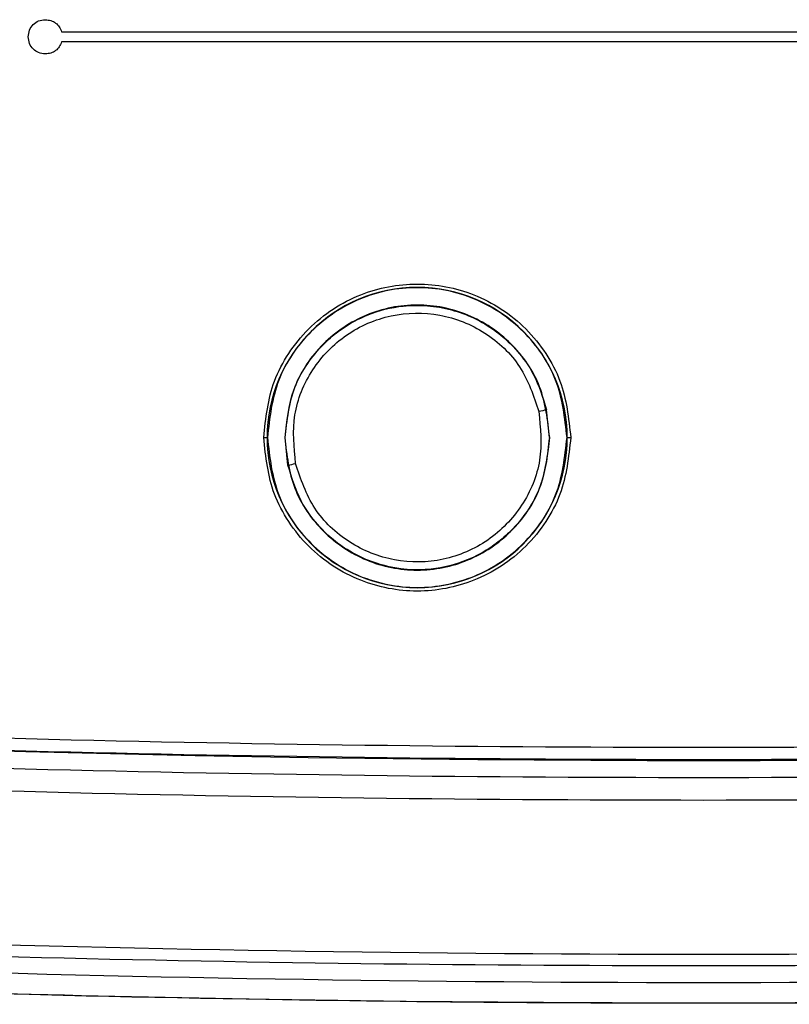
# Model space of a CAD drawing. Units: inches. Extents: x 0.3 to 16.8, y -12.5 to 10.7.
# Drawn here: x 2.1 to 2.2, y -8.5 to -8.4 of the extents above; entities that cross this region are included whole.
import ezdxf

# ---------------------------------------------------------------- set-up
doc = ezdxf.new("R2010")
doc.units = ezdxf.units.IN
doc.header["$MEASUREMENT"] = 0

msp = doc.modelspace()

# ---------------------------------------------------------------- linework, layer by layer
at = {"color": 7, "linetype": 'Continuous', "lineweight": 25}
for p, q in [((2.13027, -8.38191), (2.41657, -8.38191)), ((2.41656, -8.38338), (2.13027, -8.38338)), ((2.20046, -8.4403), (2.20004, -8.43633)), ((2.15935, -8.4403), (2.15984, -8.4403)), ((2.15988, -8.4403), (2.15984, -8.4403)), ((2.16238, -8.4403), (2.16242, -8.4403)), ((2.16284, -8.44428), (2.16242, -8.4403)), ((2.20046, -8.4403), (2.2005, -8.4403)), ((2.20304, -8.4403), (2.203, -8.4403)), ((2.20304, -8.4403), (2.20353, -8.4403))]:
    msp.add_line(p, q, dxfattribs=at)
for centre, radius, start, end in [((2.18144, -8.4403), 0.0216, 0, 180), ((2.33531, -9.07343), 0.65131, 101.98696, 102.08524), ((2.18144, -8.4403), 0.0216, 180, 0), ((2.02757, -7.80717), 0.65131, 281.98696, 282.08523), ((2.22266, -4.82433), 3.66243, 265.92949, 274.07051), ((2.22266, -4.82433), 3.6903, 265.92909, 274.07091), ((2.22266, -4.82433), 3.69436, 265.91972, 274.08028)]:
    msp.add_arc(centre, radius, start, end, dxfattribs=at)
for points, knots in [([(2.12547, -8.38265), (2.12551, -8.38231), (2.12558, -8.38167), (2.12614, -8.38085), (2.12695, -8.38029), (2.1276, -8.38022), (2.12793, -8.38019)], [0, 0, 0, 0, 0.256452, 0.499976, 0.743521, 1, 1, 1, 1]), ([(2.12793, -8.38019), (2.1282, -8.38021), (2.12873, -8.38026), (2.12943, -8.38064), (2.12998, -8.38119), (2.13018, -8.38167), (2.13027, -8.38191)], [0, 0, 0, 0, 0.260396, 0.507599, 0.751844, 1, 1, 1, 1]), ([(2.12793, -8.38511), (2.1276, -8.38507), (2.12695, -8.385), (2.12614, -8.38444), (2.12558, -8.38363), (2.12551, -8.38298), (2.12547, -8.38265)], [0, 0, 0, 0, 0.25643, 0.499941, 0.743473, 1, 1, 1, 1]), ([(2.13027, -8.38338), (2.13018, -8.38362), (2.12998, -8.3841), (2.12943, -8.38466), (2.12873, -8.38504), (2.1282, -8.38508), (2.12793, -8.38511)], [0, 0, 0, 0, 0.2485744, 0.4924616, 0.7396474, 1, 1, 1, 1]), ([(2.15935, -8.4403), (2.15965, -8.43752), (2.1601, -8.43325), (2.16286, -8.4281), (2.16571, -8.42457), (2.16925, -8.4217), (2.17439, -8.41903), (2.18144, -8.41768), (2.18849, -8.41903), (2.19364, -8.4217), (2.19718, -8.42457), (2.20003, -8.4281), (2.20278, -8.43325), (2.20323, -8.43752), (2.20353, -8.4403)], [0, 0, 0, 0, 0.119728, 0.18418, 0.25, 0.31582, 0.380272, 0.5, 0.619728, 0.68418, 0.75, 0.81582, 0.880272, 1, 1, 1, 1]), ([(2.16242, -8.4403), (2.16267, -8.43798), (2.16316, -8.43333), (2.16605, -8.42883), (2.1687, -8.42612), (2.17093, -8.42432), (2.17457, -8.42235), (2.17993, -8.421), (2.18646, -8.42151), (2.19119, -8.42377), (2.19413, -8.42608), (2.19613, -8.42806), (2.19858, -8.43147), (2.19951, -8.43456), (2.20004, -8.43633)], [0, 0, 0, 0, 0.124862, 0.249673, 0.278474, 0.329846, 0.403732, 0.500052, 0.62485, 0.749604, 0.776058, 0.826655, 0.901334, 1, 1, 1, 1]), ([(2.16394, -8.44404), (2.16371, -8.44169), (2.16326, -8.437), (2.16606, -8.43031), (2.17101, -8.42518), (2.17759, -8.42234), (2.18477, -8.42223), (2.19139, -8.42489), (2.19668, -8.42985), (2.19819, -8.43432), (2.19895, -8.43656)], [0, 0, 0, 0, 0.1250971, 0.2500567, 0.3749389, 0.4998348, 0.6248109, 0.7498633, 0.8749235, 1, 1, 1, 1]), ([(2.19895, -8.43656), (2.19917, -8.43891), (2.19963, -8.44361), (2.19682, -8.4503), (2.19186, -8.45543), (2.18527, -8.45826), (2.1781, -8.45836), (2.17149, -8.45571), (2.1662, -8.45075), (2.16469, -8.44628), (2.16394, -8.44404)], [0, 0, 0, 0, 0.125108, 0.25019, 0.375223, 0.500168, 0.625095, 0.749996, 0.874934, 1, 1, 1, 1]), ([(2.20353, -8.4403), (2.20323, -8.44308), (2.20278, -8.44735), (2.20003, -8.4525), (2.19718, -8.45603), (2.19364, -8.4589), (2.18849, -8.46157), (2.18144, -8.46292), (2.17439, -8.46157), (2.16925, -8.4589), (2.16571, -8.45603), (2.16286, -8.4525), (2.1601, -8.44735), (2.15965, -8.44308), (2.15935, -8.4403)], [0, 0, 0, 0, 0.1197284, 0.1841803, 0.25, 0.3158197, 0.3802716, 0.5, 0.6197284, 0.6841803, 0.75, 0.8158197, 0.8802716, 1, 1, 1, 1]), ([(2.20046, -8.4403), (2.20021, -8.44262), (2.19972, -8.44726), (2.19683, -8.45177), (2.19418, -8.45448), (2.19195, -8.45628), (2.18832, -8.45824), (2.18296, -8.4596), (2.17643, -8.4591), (2.1717, -8.45684), (2.16876, -8.45453), (2.16676, -8.45255), (2.16431, -8.44913), (2.16337, -8.44604), (2.16284, -8.44428)], [0, 0, 0, 0, 0.124778, 0.249509, 0.278396, 0.329797, 0.403656, 0.499892, 0.624694, 0.749454, 0.775937, 0.82657, 0.901288, 1, 1, 1, 1]), ([(1.96251, -8.47997), (1.99716, -8.48215), (2.06646, -8.48651), (2.1706, -8.48931), (2.27475, -8.48931), (2.37888, -8.48651), (2.44817, -8.48215), (2.48281, -8.47997)], [0, 0, 0, 0, 0.2000454, 0.4000034, 0.6000565, 0.8000444, 1, 1, 1, 1]), ([(2.48307, -8.48326), (2.44837, -8.48544), (2.37901, -8.48981), (2.27477, -8.49261), (2.17051, -8.49261), (2.06628, -8.4898), (1.99692, -8.48544), (1.96225, -8.48326)], [0, 0, 0, 0, 0.200045, 0.400003, 0.600057, 0.800044, 1, 1, 1, 1]), ([(2.48536, -8.50697), (2.45037, -8.50918), (2.3804, -8.51359), (2.27524, -8.51643), (2.17007, -8.51643), (2.06492, -8.51359), (1.99495, -8.50918), (1.95996, -8.50697)], [0, 0, 0, 0, 0.20001, 0.399979, 0.60002, 0.799989, 1, 1, 1, 1]), ([(2.48574, -8.51232), (2.45305, -8.5144), (2.38766, -8.51856), (2.28938, -8.52149), (2.19807, -8.52197), (2.1138, -8.52034), (2.03662, -8.51735), (1.98525, -8.514), (1.95957, -8.51232)], [0, 0, 0, 0, 0.1865853, 0.3732814, 0.5600222, 0.7067373, 0.8534072, 1, 1, 1, 1])]:
    msp.add_open_spline(points, degree=3, knots=knots, dxfattribs=at)
for points in [[(2.203, -8.4403), (2.20268, -8.43748), (2.20203, -8.43183), (2.19704, -8.42466), (2.18992, -8.41986), (2.18144, -8.41818), (2.17297, -8.41986), (2.16584, -8.42466), (2.16085, -8.43183), (2.1602, -8.43748), (2.15988, -8.4403)], [(2.2005, -8.4403), (2.20022, -8.43781), (2.19964, -8.43282), (2.19524, -8.42647), (2.18894, -8.42223), (2.18144, -8.42074), (2.17395, -8.42223), (2.16765, -8.42647), (2.16324, -8.43282), (2.16266, -8.43781), (2.16238, -8.4403)], [(2.15988, -8.4403), (2.1602, -8.44312), (2.16085, -8.44877), (2.16584, -8.45594), (2.17297, -8.46074), (2.18144, -8.46242), (2.18992, -8.46074), (2.19704, -8.45594), (2.20203, -8.44877), (2.20268, -8.44312), (2.203, -8.4403)], [(2.16238, -8.4403), (2.16266, -8.4428), (2.16324, -8.44779), (2.16765, -8.45413), (2.17395, -8.45837), (2.18144, -8.45986), (2.18894, -8.45837), (2.19524, -8.45413), (2.19964, -8.44779), (2.20022, -8.4428), (2.2005, -8.4403)], [(2.4825, -8.47568), (2.44789, -8.47786), (2.37868, -8.48221), (2.27467, -8.48501), (2.17064, -8.48501), (2.06664, -8.48221), (1.99742, -8.47786), (1.96281, -8.47568)], [(1.96269, -8.47738), (1.99732, -8.47956), (2.06656, -8.48392), (2.17062, -8.48672), (2.2747, -8.48672), (2.37875, -8.48392), (2.448, -8.47956), (2.48262, -8.47738)], [(2.48574, -8.51231), (2.4507, -8.51452), (2.38062, -8.51894), (2.27532, -8.52178), (2.16999, -8.52178), (2.06469, -8.51894), (1.99461, -8.51452), (1.95957, -8.51231)]]:
    msp.add_open_spline(points, degree=3, dxfattribs=at)

doc.saveas('drawing.dxf')
